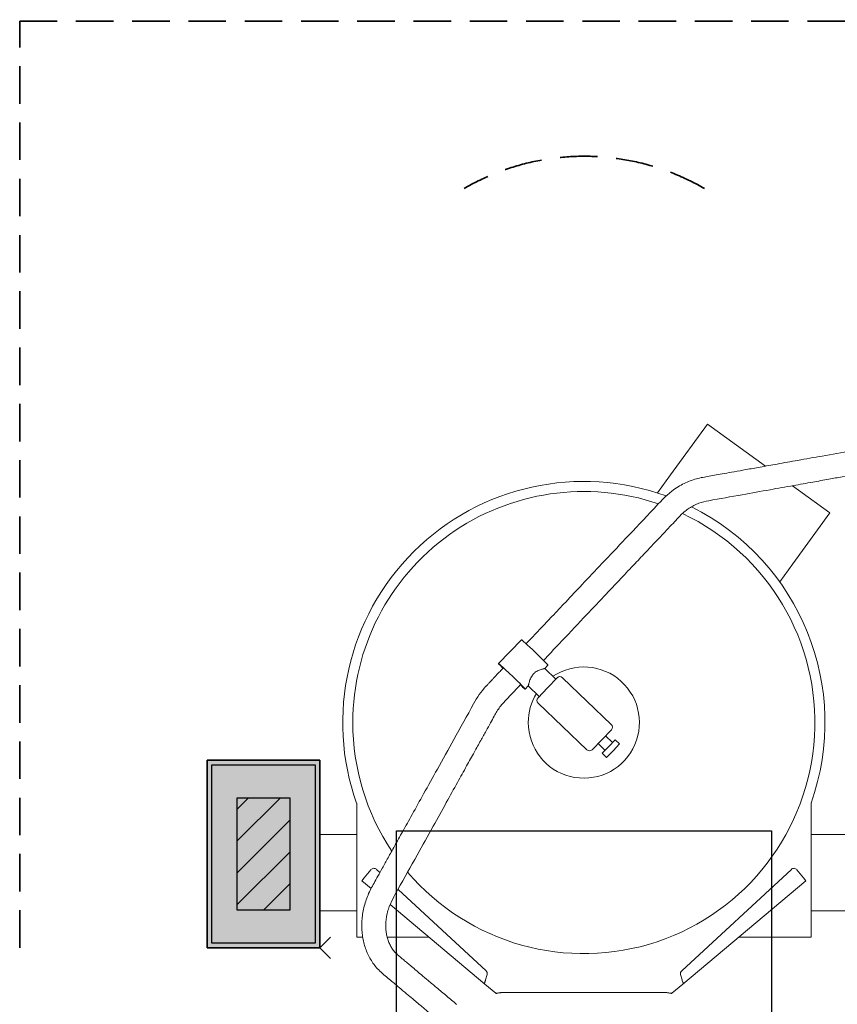
# Model space of a CAD drawing. Extents: x -143 to 1654, y -1991 to 2.
# Drawn here: x 0 to 1090, y -1310 to 2 of the extents above; entities that cross this region are included whole.
import ezdxf

# ---------------------------------------------------------------- set-up
doc = ezdxf.new("R2010")
doc.units = 0
doc.header["$LTSCALE"] = 50
doc.linetypes.add('DASHEDX2', pattern=[1.5, 1, -0.5])
doc.layers.get('DEFPOINTS').update_dxf_attribs({"linetype": 'CONTINUOUS'})
doc.layers.add('M-EQUIP_CONTOUR', color=4, linetype='CONTINUOUS', lineweight=35)
for name, color, linetype in [('M-EQUIP_DETAIL', 6, 'CONTINUOUS'), ('M-EQUIP_GRID', 6, 'CONTINUOUS'), ('M-EQUIP_LEG-FIXED', 1, 'CONTINUOUS'), ('M-NODE', 7, 'CONTINUOUS')]:
    doc.layers.add(name, color=color, linetype=linetype)
doc.layers.add('M-EQUIP_MAINT', color=2, linetype='DASHEDX2', lineweight=35, plot=False)

# ---------------------------------------------------------------- blocks, each defined once
blk = doc.blocks.new('perdata')
at = {"layer": 'DEFPOINTS', "invisible_edges": 15}
blk.add_3dface([(0, 0), (2, 0), (2, 2), (0, 2)], dxfattribs=at)

msp = doc.modelspace()

# ---------------------------------------------------------------- hatches: boundary and pattern name
at = {"layer": 'M-EQUIP_LEG-FIXED', "true_color": 0xa29cfc}
h = msp.add_hatch(color=181, dxfattribs=at)
h.dxf.hatch_style = 1
h.paths.add_polyline_path([(250, -1235), (250, -985), (400, -985), (400, -1235)])
at = {"layer": 'M-EQUIP_LEG-FIXED'}
h = msp.add_hatch(dxfattribs=at)
h.set_pattern_fill('_U', color=256, scale=30, angle=225, style=0, pattern_type=0)
h.set_pattern_definition([(225, (18088.948, 3851.148), (21.213203, -21.213203), [])])
h.paths.add_polyline_path([(290, -1035), (290, -1185), (360, -1185), (360, -1035)])

# ---------------------------------------------------------------- linework, layer by layer
at = {"layer": 'M-EQUIP_CONTOUR', "linetype": 'Continuous', "lineweight": 0}
for p, q in [((867.5, -604.8), (917, -536.9)), ((994.2, -593), (917, -536.9)), ((850.1, -628.7), (867.5, -604.8)), ((1080, -655.5), (1030, -619.1)), ((1080, -655.5), (1030.5, -723.4)), ((1030.5, -723.4), (1013.1, -747.4)), ((449.2, -1220.9), (449.2, -1042.4)), ((1054.8, -1042.4), (1054.8, -1220.9)), ((400, -1084.1), (449.2, -1084.1)), ((1054.8, -1084.1), (1104, -1084.1)), ((468.3, -1156.1), (455.9, -1145.6)), ((1048.1, -1145.6), (884.1, -1283.3)), ((619.9, -1283.3), (493.7, -1177.4)), ((400, -1185.6), (449.2, -1185.6)), ((1054.8, -1185.6), (1104, -1185.6)), ((457.2, -1220.9), (449.2, -1220.9)), ((545.5, -1220.9), (489.9, -1220.9)), ((1054.8, -1220.9), (958.5, -1220.9)), ((619.9, -1283.3), (634.6, -1295.6)), ((869.4, -1295.6), (884.1, -1283.3)), ((862.6, -1294.8), (641.4, -1294.8))]:
    msp.add_line(p, q, dxfattribs=at)
at = {"layer": 'M-EQUIP_CONTOUR'}
msp.add_lwpolyline([(250, -985), (400, -985), (400, -1235), (250, -1235)], close=True, dxfattribs=at)
at = {"layer": 'M-EQUIP_CONTOUR', "linetype": 'Continuous', "lineweight": 0}
for start, end in [(70.0363, 199.5685), (340.4315, 63.4906)]:
    msp.add_arc((752, -934.8), 321.4, start, end, dxfattribs=at)
for points, knots in [([(636.5, -1295.3), (636.3, -1295.4), (636.1, -1295.5), (635.6, -1295.7), (635.3, -1295.8), (634.9, -1295.8), (634.7, -1295.7), (634.6, -1295.6)], [0, 0, 0, 0, 0.1036435, 0.1036435, 0.2592641, 0.2592641, 0.4148849, 0.4148849, 0.4148849, 0.4148849]), ([(641.4, -1294.8), (641, -1294.9), (640.5, -1294.9), (639.5, -1295.1), (638.9, -1295.2), (637.7, -1295.3), (637.1, -1295.3), (636.5, -1295.3)], [0, 0, 0, 0, 0.129467, 0.129467, 0.3238609, 0.3238609, 0.5182557, 0.5182557, 0.5182557, 0.5182557]), ([(867.5, -1295.3), (867.1, -1295.3), (866.7, -1295.3), (865.7, -1295.3), (865.1, -1295.2), (863.9, -1295), (863.2, -1294.9), (862.6, -1294.8)], [0, 0, 0, 0, 0.129467, 0.129467, 0.3238609, 0.3238609, 0.5182557, 0.5182557, 0.5182557, 0.5182557]), ([(869.4, -1295.6), (869.3, -1295.7), (869.2, -1295.7), (868.9, -1295.8), (868.7, -1295.8), (868.1, -1295.6), (867.8, -1295.5), (867.5, -1295.3)], [0, 0, 0, 0, 0.1036435, 0.1036435, 0.2592641, 0.2592641, 0.4148849, 0.4148849, 0.4148849, 0.4148849])]:
    msp.add_open_spline(points, degree=3, knots=knots, dxfattribs=at)
at = {"layer": 'M-EQUIP_DETAIL', "linetype": 'Continuous', "lineweight": 0}
for p, q in [((668.8, -824.5), (638.4, -856.3)), ((704.2, -858.5), (700, -862.8)), ((700, -862.8), (714.8, -876.9)), ((703.7, -888.5), (716.5, -875.1)), ((723.6, -875), (788.5, -937.3)), ((677.9, -885.9), (673.7, -890.2)), ((677.9, -885.9), (692.6, -900)), ((690.9, -901.8), (703.7, -888.5)), ((691, -908.9), (756, -971.2)), ((788.7, -944.3), (775.9, -957.7)), ((775.9, -957.7), (763.1, -971)), ((780.9, -952.5), (790.3, -961.5)), ((793.9, -957.7), (785.3, -966.7)), ((793.9, -957.7), (799.7, -963.2)), ((770.9, -962.9), (780.3, -972)), ((785.3, -966.7), (776.6, -975.7)), ((791.1, -972.3), (799.7, -963.2)), ((776.6, -975.7), (782.4, -981.3)), ((782.4, -981.3), (791.1, -972.3)), ((459.1, -1141.8), (468.2, -1130.9)), ((475.4, -1130.5), (480.1, -1134.8)), ((882.4, -1265.6), (1028.6, -1130.5)), ((1035.8, -1130.9), (1044.9, -1141.8)), ((455.9, -1145.6), (459.1, -1141.8)), ((1044.9, -1141.8), (1048.1, -1145.6)), ((504.3, -1157.2), (621.6, -1265.6)), ((623, -1270.6), (621.1, -1277.8)), ((882.9, -1277.8), (881, -1270.6))]:
    msp.add_line(p, q, dxfattribs=at)
for centre, radius, start, end in [((752, -934.8), 308, 71.1771, 180), ((752, -934.8), 308, 220.3147, 64.7502), ((752, -934.8), 74.1, 180, 123.7244), ((720.1, -878.6), 5, 46.1937, 136.1937), ((752, -934.8), 74.1, 148.663, 180), ((694.5, -905.3), 5, 136.1937, 226.1937), ((752, -934.8), 308, 180, 213.8007), ((785.1, -940.9), 5, 316.1937, 46.1937), ((759.5, -967.6), 5, 226.1937, 316.1937), ((472, -1134.1), 5, 47.236, 140), ((1032, -1134.1), 5, 40, 132.764), ((618.2, -1269.3), 5, 345, 47.236), ((885.8, -1269.3), 5, 132.764, 195)]:
    msp.add_arc(centre, radius, start, end, dxfattribs=at)
at = {"layer": 'M-EQUIP_DETAIL', "linetype": 'Continuous', "lineweight": 0, "extrusion": (-1.21998e-16, 1.17017e-16, -1)}
for major_axis, start_param, end_param in [((-17.7, 17), 0, 1.570796), ((17.7, -17), -1.570796, 0)]:
    msp.add_ellipse((686.5, -841.5), major_axis=major_axis, ratio=0.026049, start_param=start_param, end_param=end_param, dxfattribs=at)
at = {"layer": 'M-EQUIP_DETAIL', "linetype": 'Continuous', "lineweight": 0}
for major_axis, start_param, end_param in [((-17.7, 17), -1.570796, 0.859434), ((17.7, -17), -0.858874, 1.570796)]:
    msp.add_ellipse((656, -873.2), major_axis=major_axis, ratio=0.026049, start_param=start_param, end_param=end_param, dxfattribs=at)
at = {"layer": 'M-EQUIP_DETAIL', "linetype": 'Continuous', "lineweight": 0, "extrusion": (-1.79104e-16, 5.63364e-17, -1)}
msp.add_ellipse((656, -873.2), major_axis=(-11.5, 11.1), ratio=0.026049, start_param=-0.012899, end_param=0.078158, dxfattribs=at)
at = {"layer": 'M-EQUIP_DETAIL', "linetype": 'Continuous', "lineweight": 0}
for points, knots in [([(675, -829.9), (677.2, -827.6), (679.4, -825.3), (685.8, -818.5), (690, -814), (699.3, -804.2), (704.4, -798.8), (715.6, -787), (721.7, -780.6), (735.1, -766.4), (742.4, -758.6), (758.5, -741.6), (767.2, -732.3), (786.6, -711.9), (797.1, -700.8), (820.3, -676.3), (832.9, -662.9), (853.1, -641.5), (860.4, -633), (872, -624.2), (874.8, -622.3), (880.3, -618.9), (882.9, -617.5), (888.2, -614.9), (890.9, -613.8), (896.3, -611.7), (899.1, -610.7), (904.8, -609.2), (907.6, -608.5), (913.4, -607.5), (916.2, -607), (922.1, -605.9), (925.2, -605.4), (931.9, -604.2), (935.5, -603.5), (943.6, -602.1), (947.9, -601.3), (957.6, -599.6), (962.8, -598.6), (974.4, -596.6), (980.7, -595.4), (994.6, -593), (1002.2, -591.6), (1018.8, -588.6), (1027.9, -587), (1047.9, -583.4), (1058.8, -581.5), (1082.8, -577.2), (1095.9, -574.9), (1117, -571.1), (1125, -569.7), (1133, -568.2)], [77.997203, 77.997203, 77.997203, 77.997203, 87.442129, 87.442129, 105.930555, 105.930555, 128.116666, 128.116666, 154.74, 154.74, 186.688, 186.688, 225.0256, 225.0256, 271.030719, 271.030719, 326.236863, 326.236863, 359.385573, 359.385573, 369.791282, 369.791282, 378.655949, 378.655949, 387.519475, 387.519475, 396.379073, 396.379073, 405.23412, 405.23412, 414.078512, 414.078512, 423.492973, 423.492973, 434.790327, 434.790327, 448.347151, 448.347151, 464.61534, 464.61534, 484.137166, 484.137166, 507.563358, 507.563358, 535.674789, 535.674789, 569.408505, 569.408505, 609.888965, 609.888965, 634.696036, 634.696036, 634.696036, 634.696036]), ([(1138.7, -599.7), (1137.2, -600), (1135.8, -600.3), (1130.8, -601.1), (1127.4, -601.8), (1119.8, -603.1), (1115.6, -603.9), (1106.5, -605.5), (1101.5, -606.4), (1090.5, -608.3), (1084.6, -609.4), (1071.4, -611.8), (1064.3, -613), (1048.5, -615.8), (1039.9, -617.4), (1020.9, -620.8), (1010.6, -622.6), (987.9, -626.7), (975.5, -628.9), (948.2, -633.8), (933.4, -636.4), (914, -639.9), (909.6, -640.9), (903.1, -643.3), (900.9, -644.3), (896.7, -646.5), (894.6, -647.7), (890.6, -650.3), (888.7, -651.7), (885, -654.7), (883.2, -656.4), (879.8, -659.8), (878.2, -661.5), (874, -666), (871.5, -668.6), (866, -674.5), (862.9, -677.7), (856.3, -684.7), (852.7, -688.6), (844.7, -697), (840.3, -701.6), (830.7, -711.8), (825.5, -717.3), (814, -729.5), (807.7, -736.1), (793.9, -750.7), (786.4, -758.7), (769.8, -776.2), (760.8, -785.8), (740.9, -806.8), (730.1, -818.3), (712.2, -837.1), (705.2, -844.6), (698.1, -852)], [43.938858, 43.938858, 43.938858, 43.938858, 48.496603, 48.496603, 59.195923, 59.195923, 72.035108, 72.035108, 87.442129, 87.442129, 105.930555, 105.930555, 128.116666, 128.116666, 154.74, 154.74, 186.688, 186.688, 225.0256, 225.0256, 271.030719, 271.030719, 284.875448, 284.875448, 292.108307, 292.108307, 299.325486, 299.325486, 306.534832, 306.534832, 313.738227, 313.738227, 320.92761, 320.92761, 331.94289, 331.94289, 345.161225, 345.161225, 361.023228, 361.023228, 380.057631, 380.057631, 402.898915, 402.898915, 430.308456, 430.308456, 463.199904, 463.199904, 502.669643, 502.669643, 550.033329, 550.033329, 580.694321, 580.694321, 580.694321, 580.694321]), ([(621.5, -886.5), (621.7, -886.3), (621.9, -886), (622.4, -885.5), (622.7, -885.2), (623.3, -884.6), (623.6, -884.2), (624.4, -883.5), (624.8, -883), (625.6, -882.1), (626.1, -881.6), (627.2, -880.5), (627.7, -879.9), (629, -878.6), (629.7, -877.9), (631.2, -876.3), (632, -875.4), (633.8, -873.5), (634.8, -872.4), (636.9, -870.2), (638.1, -868.9), (640.7, -866.2), (642.1, -864.7), (643.9, -862.8), (644.2, -862.5), (644.5, -862.2)], [0.00056, 0.00056, 0.00056, 0.00056, 1, 1, 2.2, 2.2, 3.64, 3.64, 5.368, 5.368, 7.4416, 7.4416, 9.92992, 9.92992, 12.915904, 12.915904, 16.499085, 16.499085, 20.798902, 20.798902, 25.958682, 25.958682, 32.150419, 32.150419, 33.526967, 33.526967, 33.526967, 33.526967]), ([(700, -862.8), (700, -862.8), (700, -862.8), (699.9, -862.8), (699.8, -862.8), (699.5, -862.8), (699.1, -862.9), (698.2, -863.1), (697.7, -863.3), (696.4, -863.6), (695.7, -863.8), (694.3, -864.3), (693.4, -864.6), (691.7, -865.3), (690.8, -865.7), (689.1, -866.6), (688.2, -867.2), (686.9, -868.1), (686.5, -868.5), (685.7, -869.2), (685.3, -869.5), (684.9, -869.9)], [75.586522, 75.586522, 75.586522, 75.586522, 76.729292, 76.729292, 78.287577, 78.287577, 81.404148, 81.404148, 84.52072, 84.52072, 87.637291, 87.637291, 90.78497, 90.78497, 93.93265, 93.93265, 97.080329, 97.080329, 98.654169, 98.654169, 100.228008, 100.228008, 100.228008, 100.228008]), ([(684.9, -869.9), (684.6, -870.3), (684.2, -870.7), (683.6, -871.5), (683.2, -871.9), (682.3, -873.3), (681.8, -874.2), (680.9, -876), (680.5, -877), (679.8, -878.7), (679.6, -879.6), (679.1, -881.1), (678.9, -881.9), (678.5, -883.2), (678.4, -883.8), (678.2, -884.8), (678.1, -885.2), (678, -885.6), (677.9, -885.7), (677.9, -885.8), (677.9, -885.9), (677.9, -885.9)], [0, 0, 0, 0, 1.57384, 1.57384, 3.147679, 3.147679, 6.295359, 6.295359, 9.443038, 9.443038, 12.590718, 12.590718, 15.707289, 15.707289, 18.82386, 18.82386, 21.940431, 21.940431, 23.498717, 23.498717, 25.057002, 25.057002, 25.057002, 25.057002]), ([(561.7, -1334.9), (561.5, -1334.7), (561.3, -1334.5), (560.8, -1334.1), (560.6, -1333.9), (560, -1333.4), (559.7, -1333.2), (559, -1332.6), (558.6, -1332.3), (557.8, -1331.6), (557.4, -1331.3), (556.4, -1330.4), (555.9, -1330), (554.7, -1329), (554.1, -1328.5), (552.7, -1327.3), (552, -1326.7), (550.3, -1325.3), (549.4, -1324.5), (547.4, -1322.8), (546.3, -1321.9), (543.9, -1319.9), (542.5, -1318.8), (539.6, -1316.3), (538.1, -1315), (534.6, -1312.1), (532.7, -1310.5), (528.5, -1307), (526.3, -1305.1), (521.3, -1300.9), (518.5, -1298.6), (512.5, -1293.6), (509.3, -1290.8), (502.1, -1284.8), (498.2, -1281.5), (489.5, -1274.3), (484.7, -1270.6), (478, -1264.1), (476.2, -1262.1), (472.8, -1258), (471.2, -1255.9), (468.4, -1251.5), (467, -1249.3), (464.6, -1244.6), (463.4, -1242.2), (461.4, -1237.2), (460.5, -1234.7), (459, -1229.5), (458.3, -1226.8), (457.2, -1221.4), (456.8, -1218.6), (456.2, -1213.1), (456, -1210.2), (455.9, -1204.6), (456, -1201.7), (456.4, -1196), (456.7, -1193.1), (457.6, -1187.3), (458.2, -1184.4), (459.5, -1178.7), (460.3, -1175.9), (462.1, -1170.3), (463.2, -1167.5), (465.4, -1162), (466.7, -1159.3), (469.4, -1154), (470.9, -1151.5), (474, -1145.8), (475.7, -1142.7), (479.5, -1136), (481.5, -1132.3), (486, -1124.2), (488.5, -1119.8), (493.9, -1110), (496.8, -1104.7), (503.3, -1093.1), (506.9, -1086.7), (514.6, -1072.7), (518.9, -1065.1), (528.2, -1048.3), (533.3, -1039.1), (544.5, -1018.9), (550.6, -1007.9), (564.1, -983.8), (571.4, -970.6), (587.5, -941.5), (596.3, -925.7), (609.7, -901.5), (615, -893.4), (621.5, -886.5)], [0, 0, 0, 0, 1, 1, 2.2, 2.2, 3.64, 3.64, 5.368, 5.368, 7.4416, 7.4416, 9.92992, 9.92992, 12.915904, 12.915904, 16.499085, 16.499085, 20.798902, 20.798902, 25.958682, 25.958682, 32.150419, 32.150419, 39.580502, 39.580502, 48.496603, 48.496603, 59.195923, 59.195923, 72.035108, 72.035108, 87.442129, 87.442129, 105.930555, 105.930555, 128.127459, 128.127459, 137.250353, 137.250353, 145.888693, 145.888693, 154.5648, 154.5648, 163.280834, 163.280834, 172.037309, 172.037309, 180.831784, 180.831784, 189.659636, 189.659636, 198.514994, 198.514994, 207.391655, 207.391655, 216.283805, 216.283805, 225.186497, 225.186497, 234.095867, 234.095867, 243.009136, 243.009136, 251.924469, 251.924469, 260.835656, 260.835656, 271.36881, 271.36881, 284.008595, 284.008595, 299.176337, 299.176337, 317.377628, 317.377628, 339.219177, 339.219177, 365.429035, 365.429035, 396.880865, 396.880865, 434.623061, 434.623061, 479.913696, 479.913696, 534.262459, 534.262459, 562.766493, 562.766493, 562.766493, 562.766493]), ([(644.7, -908.5), (643.1, -910.2), (641.6, -912.1), (638.7, -915.9), (637.3, -917.9), (634.9, -922.1), (633.8, -924.2), (630.9, -929.2), (629.3, -932.2), (625.7, -938.7), (623.7, -942.3), (619.3, -950.1), (617, -954.4), (611.7, -963.8), (608.9, -968.9), (602.6, -980.2), (599.2, -986.4), (591.7, -999.9), (587.6, -1007.3), (578.6, -1023.5), (573.6, -1032.4), (562.8, -1051.9), (556.9, -1062.5), (543.9, -1085.9), (536.8, -1098.7), (521.2, -1126.8), (512.7, -1142.1), (499.5, -1165.8), (494.4, -1174.3), (490.7, -1186), (490, -1188.7), (489, -1193.6), (488.6, -1195.9), (488.1, -1200.4), (488, -1202.6), (488, -1207.1), (488, -1209.2), (488.4, -1213.5), (488.7, -1215.7), (489.5, -1219.8), (490, -1221.8), (491.3, -1225.6), (492, -1227.5), (493.6, -1231.1), (494.5, -1232.8), (496.5, -1236.1), (497.6, -1237.7), (499.9, -1240.6), (501.2, -1242), (503.9, -1244.6), (505.5, -1245.9), (508.3, -1248.3), (509.6, -1249.3), (512.4, -1251.6), (513.9, -1252.9), (517.2, -1255.7), (519, -1257.2), (523, -1260.5), (525.1, -1262.4), (529.9, -1266.4), (532.5, -1268.6), (538.2, -1273.4), (541.3, -1276), (548.2, -1281.7), (552, -1284.9), (560.2, -1291.8), (564.7, -1295.6), (573.5, -1303), (577.9, -1306.7), (582.3, -1310.4)], [0, 0, 0, 0, 7.158758, 7.158758, 14.382683, 14.382683, 21.59652, 21.59652, 31.780642, 31.780642, 44.001589, 44.001589, 58.666725, 58.666725, 76.264888, 76.264888, 97.382684, 97.382684, 122.724039, 122.724039, 153.133665, 153.133665, 189.625217, 189.625217, 233.415078, 233.415078, 285.962912, 285.962912, 314.864069, 314.864069, 323.309229, 323.309229, 330.457122, 330.457122, 337.612392, 337.612392, 344.776737, 344.776737, 351.958141, 351.958141, 359.168405, 359.168405, 366.423699, 366.423699, 373.744365, 373.744365, 381.153108, 381.153108, 388.670173, 388.670173, 396.325303, 396.325303, 402.233594, 402.233594, 409.323544, 409.323544, 417.831483, 417.831483, 428.04101, 428.04101, 440.292443, 440.292443, 454.994162, 454.994162, 472.636225, 472.636225, 493.8067, 493.8067, 514.363629, 514.363629, 514.363629, 514.363629]), ([(619.9, -1283.3), (619.8, -1283.2), (619.8, -1283.1), (619.6, -1282.8), (619.7, -1282.4), (619.8, -1281.5), (620, -1281), (620.3, -1280), (620.4, -1279.5), (620.7, -1278.9), (620.8, -1278.7), (621, -1278.2), (621, -1278), (621.1, -1277.8)], [0, 0, 0, 0, 0.1084741, 0.1084741, 0.3259009, 0.3259009, 0.5433168, 0.5433168, 0.686927, 0.686927, 0.7586477, 0.7586477, 0.8303712, 0.8303712, 0.8303712, 0.8303712]), ([(882.9, -1277.8), (883, -1278.1), (883.1, -1278.5), (883.5, -1279.5), (883.8, -1280.1), (884.1, -1281.2), (884.3, -1281.8), (884.3, -1282.5), (884.3, -1282.7), (884.3, -1283), (884.3, -1283.1), (884.2, -1283.2), (884.1, -1283.3), (884.1, -1283.3)], [0, 0, 0, 0, 0.1084741, 0.1084741, 0.3259009, 0.3259009, 0.5433168, 0.5433168, 0.686927, 0.686927, 0.7586477, 0.7586477, 0.8303712, 0.8303712, 0.8303712, 0.8303712])]:
    msp.add_open_spline(points, degree=3, knots=knots, dxfattribs=at)
msp.add_open_spline([(667.6, -884.3), (660, -892.4), (652.4, -900.4), (644.7, -908.5)], degree=3, dxfattribs=at)
at = {"layer": 'M-EQUIP_GRID'}
msp.add_lwpolyline([(502.3, -1079), (1002.3, -1079), (1002.3, -1879), (502.3, -1879)], close=True, dxfattribs=at)
at = {"layer": 'M-EQUIP_LEG-FIXED'}
for points in [[(256, -991), (394, -991), (394, -1229), (256, -1229)], [(360, -1185), (290, -1185), (290, -1035), (360, -1035)]]:
    msp.add_lwpolyline(points, close=True, dxfattribs=at)
at = {"layer": 'M-EQUIP_MAINT'}
for points in [[(0, -1235), (0, 0), (1654, 0), (1654, -1235)], [(414.1, -1249.1), (400, -1235), (414.1, -1220.9)]]:
    msp.add_lwpolyline(points, dxfattribs=at)
msp.add_arc((752.5, -500), 320, 59.972, 120.028, dxfattribs=at)
at = {"layer": 'M-NODE'}
msp.add_point((400, -1235), dxfattribs=at)
msp.add_point((400, -1235), dxfattribs=at)

# ---------------------------------------------------------------- block references
at = {"layer": 'DEFPOINTS'}
msp.add_blockref('perdata', (0, 0), dxfattribs=at)

doc.saveas('drawing.dxf')
